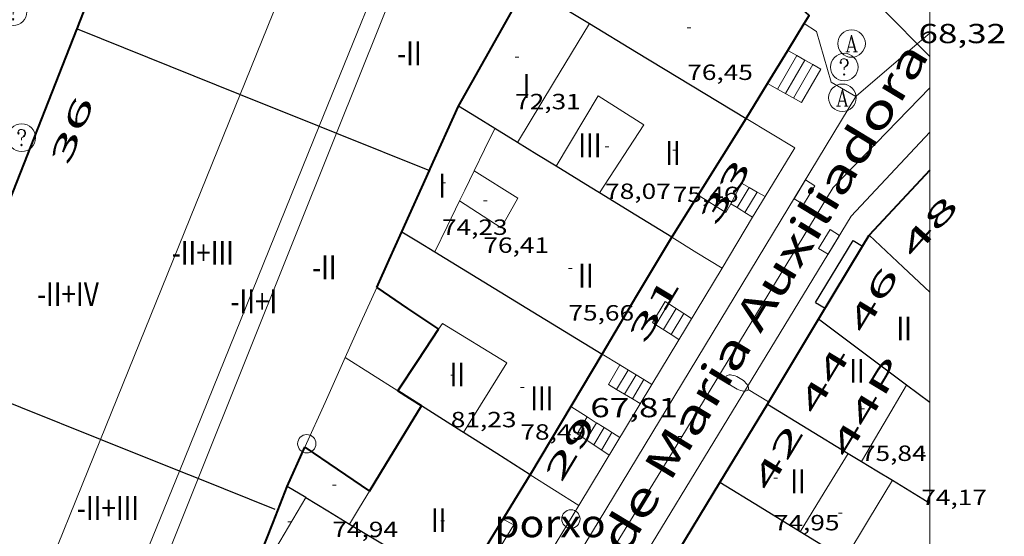
# Model space of a CAD drawing. Units: inches. Extents: x 451000 to 452009, y 4598998 to 4599501.
# Drawn here: x 451950 to 452004, y 4599035 to 4599063 of the extents above; entities that cross this region are included whole.
import ezdxf
from ezdxf.enums import TextEntityAlignment as Align

# ---------------------------------------------------------------- set-up
doc = ezdxf.new("R2010")
doc.units = ezdxf.units.IN
doc.header["$MEASUREMENT"] = 0
doc.linetypes.add('DGN Style 1', pattern=[6.270497440000001, 0.01043344, -6.260064000000001])
for name, color, linetype, lineweight in [('COS SORTINT-TRIBUNA', 7, 'Continuous', 0), ('COTA ALTIMETRICA', 7, 'Continuous', 0), ('COTA EDIFICI', 7, 'Continuous', 0), ('EIX VIA URBANA PAVIMENTADA', 7, 'Continuous', 0), ('EMBORNAL', 7, 'Continuous', 0), ('ESCALES', 7, 'Continuous', 0), ('FACANA EXTERIOR', 7, 'Continuous', 0), ('FANAL', 7, 'Continuous', 0), ('LIMIT DE PAVIMENT', 7, 'Continuous', 0), ('LINIA VOLUMETRICA', 7, 'Continuous', 0), ('MARC FULL', 7, 'Continuous', 0), ('MITGERES', 7, 'Continuous', 0), ('MUR', 7, 'Continuous', 0), ('PAL', 7, 'Continuous', 0), ('PORXO', 7, 'Continuous', 0), ('REGISTRE AIGUA', 7, 'Continuous', 0), ('REGISTRE SENSE IDENTIFICAR', 7, 'Continuous', 0), ('TEXT DE CARRER', 7, 'Continuous', 0), ('TEXT DE NUMERO DE PLANTES', 7, 'Continuous', 0), ('TEXT DE NUMERO DE POLICIA', 7, 'Continuous', 0), ('VORERA', 7, 'Continuous', 0)]:
    doc.layers.add(name, color=color, linetype=linetype, lineweight=lineweight)
doc.styles.add('Style-Arial', font='ARIAL.TTF')

# ---------------------------------------------------------------- blocks, each defined once
blk = doc.blocks.new('RDESCC')
at = {"color": 0, "linetype": 'ByBlock', "lineweight": -2, "flags": 128}
for points in [[(-0.24, 0.374), (-0.194, 0.316), (-0.24, 0.26), (-0.288, 0.316), (-0.288, 0.374), (-0.24, 0.486), (-0.194, 0.544), (-0.1, 0.6), (0.042, 0.6), (0.184, 0.544), (0.232, 0.486), (0.286, 0.374), (0.286, 0.26), (0.232, 0.146), (0.184, 0.09), (-0.004, -0.024), (-0.004, -0.194)], [(0.042, 0.6), (0.138, 0.544), (0.184, 0.486), (0.232, 0.374), (0.232, 0.26), (0.184, 0.146), (0.09, 0.034)], [(-0.004, -0.486), (-0.052, -0.544), (-0.004, -0.6), (0.042, -0.544), (-0.004, -0.486)]]:
    blk.add_lwpolyline(points, dxfattribs=at)
at = {"color": 0, "linetype": 'ByBlock', "lineweight": -2}
blk.add_circle((-0.001613611161708832, -0.001560736298561096), 1, dxfattribs=at)
blk = doc.blocks.new('RAIGUC')
at = {"color": 0, "linetype": 'ByBlock', "lineweight": -2, "flags": 128}
for points in [[(0.002, 0.6), (-0.33, -0.6)], [(0.002, 0.6), (0.332, -0.6)], [(0.002, 0.43), (0.284, -0.6)], [(-0.424, -0.6), (-0.14, -0.6)], [(-0.236, -0.26), (0.19, -0.26)], [(0.142, -0.6), (0.426, -0.6)]]:
    blk.add_lwpolyline(points, dxfattribs=at)
at = {"color": 0, "linetype": 'ByBlock', "lineweight": -2}
blk.add_circle((0.0002215649485588074, -0.001705031752586365), 1, dxfattribs=at)
blk = doc.blocks.new('EMBORN')
at = {"color": 0, "linetype": 'ByBlock', "lineweight": -2, "flags": 128}
blk.add_lwpolyline([(0, 0), (1.2, 0), (1.2, 0.6), (0, 0.6)], close=True, dxfattribs=at)
blk = doc.blocks.new('PAL')
at = {"color": 0, "linetype": 'ByBlock', "lineweight": -2}
blk.add_circle((0, 0), 0.5000000000992941, dxfattribs=at)
blk = doc.blocks.new('FANALP')
at = {"color": 0, "linetype": 'ByBlock', "lineweight": -2, "flags": 128}
for points in [[(1.3, 0), (0, 0)], [(2.7, 0), (2.692, 0.046), (2.668, 0.09), (2.63, 0.132), (2.576, 0.17), (2.51, 0.206), (2.432, 0.236), (2.344, 0.262), (2.248, 0.28), (2.146, 0.294), (2.04, 0.3), (1.936, 0.298), (1.83, 0.292), (1.73, 0.278), (1.636, 0.256), (1.55, 0.23), (1.474, 0.198), (1.41, 0.162), (1.36, 0.122), (1.326, 0.08), (1.304, 0.036), (1.3, -0.01), (1.312, -0.056), (1.34, -0.1), (1.382, -0.14), (1.438, -0.18), (1.508, -0.214), (1.588, -0.242), (1.678, -0.266), (1.776, -0.284), (1.878, -0.296), (1.982, -0.3), (2.088, -0.298), (2.192, -0.288), (2.292, -0.272), (2.384, -0.252), (2.468, -0.224), (2.54, -0.19), (2.602, -0.154), (2.648, -0.112), (2.68, -0.07), (2.698, -0.024), (2.7, 0)]]:
    blk.add_lwpolyline(points, dxfattribs=at)
blk = doc.blocks.new('COTA')
at = {"color": 0, "linetype": 'ByBlock', "lineweight": -2}
blk.add_line((0, 0), (0.2, 0), dxfattribs=at)

msp = doc.modelspace()

# ---------------------------------------------------------------- linework, layer by layer
at = {"layer": 'COS SORTINT-TRIBUNA', "color": 1, "linetype": 'Continuous', "lineweight": 30, "extrusion": (-0.01215312457293, -0.02016740032442881, 0.9997227503299447), "elevation": -98175.85301741477, "flags": 128}
msp.add_lwpolyline([(-1986617.961751659, 4171240.57987398), (-1986617.96175166, 4171244.529565787)], dxfattribs=at)
at = {"layer": 'COS SORTINT-TRIBUNA', "color": 1, "linetype": 'Continuous', "lineweight": 30, "elevation": 68.24610580859841}
msp.add_lwpolyline([(451995.8219407548, 4599051.002304199), (451996.3365391361, 4599050.69254063)], dxfattribs=at)
at = {"layer": 'COS SORTINT-TRIBUNA', "color": 1, "linetype": 'Continuous', "lineweight": 30, "flags": 128}
for points, elevation in [([(451996.3365391361, 4599050.69254063), (451996.336939201, 4599050.69229981)], 68.24610580859841), ([(451993.7839119341, 4599047.620314418), (451994.2979103787, 4599047.310310037)], 68.12110561479842)]:
    msp.add_lwpolyline(points, dxfattribs=dict(at, elevation=elevation))
at = {"layer": 'EIX VIA URBANA PAVIMENTADA', "color": 1, "linetype": 'Continuous', "lineweight": 20}
for points in [[(451999.3194592457, 4599061.720343721, 68.4170144948871), (451996.8860425144, 4599064.19631658, 68.54210626751681), (451989.0030848167, 4599071.382387535, 69.88610835125442), (451976.8391503543, 4599082.505497074, 71.85411140244162), (451967.0452028812, 4599091.429585221, 73.48611393269442), (451963.6502284913, 4599095.498617291, 74.31811522262721), (451959.6022722173, 4599102.088658221, 75.15011651256002), (451959.3334318459, 4599102.50124073, 75.19862485521192)], [(452000, 4599061.02790152, 68.38203074212174), (451999.3194592457, 4599061.720343721, 68.4170144948871)], [(451969.8465641686, 4599000, 66.31571669899103), (451973.0156439607, 4599016.54642382, 67.27410430160961), (451977.6077216441, 4599025.846403397, 67.44210456207684), (451986.1358400442, 4599039.708360181, 67.78610509541441), (451994.7359609383, 4599053.884316905, 68.31410591402563), (452000, 4599059.316847687, 68.33564877402998)]]:
    msp.add_polyline3d(points, dxfattribs=at)
at = {"layer": 'ESCALES', "color": 1, "linetype": 'Continuous', "lineweight": 0}
for points, elevation in [([(451991.6990135852, 4599059.248376903), (451992.7607483753, 4599061.073889031)], 68.54010626441602), ([(451992.2620137668, 4599061.352347259), (451992.2623879907, 4599061.352138319)], 69.73110811156221), ([(451992.2623879907, 4599061.352138319), (451992.7607483753, 4599061.073889031)], 69.73086173095177), ([(451992.7607483753, 4599061.073889031), (451993.1977535114, 4599060.829896187)], 69.40275242595186), ([(451992.1359957555, 4599059.004344572), (451993.1977535114, 4599060.829896187)], 68.54010626441602), ([(451992.5729945817, 4599058.760340878), (451993.6347586483, 4599060.585903342)], 68.54010626441602), ([(451993.1977535114, 4599060.829896187), (451993.6347586483, 4599060.585903342)], 69.11503804115732), ([(451994.0710089093, 4599060.342331967), (451993.0089934075, 4599058.516337194), (451991.6990135852, 4599059.248376903)], 68.54010626487434), ([(451991.6990135852, 4599059.248376903), (451991.1642713196, 4599059.547200263)], 69.31477942562384), ([(451991.6989969294, 4599059.248348266), (451991.6990135852, 4599059.248376903)], 68.54010626441602), ([(451989.1548981075, 4599053.002055486), (451989.7459550009, 4599054.121355141), (451990.1598880992, 4599053.886242133)], 69.15402819422995), ([(451989.5029555199, 4599052.792373203), (451990.1598880992, 4599053.886242133)], 68.58010632643202), ([(451989.9269446531, 4599052.528353729), (451990.5929144691, 4599053.640284192)], 68.58010632643202), ([(451990.1598880992, 4599053.886242133), (451990.5929144691, 4599053.640284192)], 68.95192542011026), ([(451990.5929144691, 4599053.640284192), (451991.0324270257, 4599053.390642113)], 68.76552476517601), ([(451989.1529455604, 4599052.998357897), (451989.1548981075, 4599053.002055486)], 69.15410721692024), ([(451989.5029445396, 4599052.792354919), (451989.5029555199, 4599052.792373203)], 68.58010632643202), ([(451989.9269431939, 4599052.528351293), (451989.9269446531, 4599052.528353729)], 68.58010632643202), ([(451985.9099455319, 4599045.877468516), (451986.6068416488, 4599047.023278131)], 69.17010724116801), ([(451985.0678892552, 4599046.412378678), (451985.068029044, 4599046.412608668)], 69.17010724116801), ([(451985.9098865013, 4599045.87737146), (451985.9099455319, 4599045.877468516)], 69.17010724116801), ([(451983.1205718519, 4599044.220890977), (451982.4878605801, 4599043.160393214), (451982.9408785556, 4599042.88842145)], 68.85811052038258), ([(451983.1208696111, 4599044.221390056), (451983.1205718519, 4599044.220890977)], 68.85810675728135), ([(451983.7980991123, 4599042.373784504), (451984.4298242797, 4599043.422310336)], 68.03010547371201), ([(451982.9408592191, 4599042.888389355), (451982.9408785556, 4599042.88842145)], 68.03010547371201), ([(451982.9408785556, 4599042.88842145), (451983.3689004619, 4599042.631456209)], 68.64806319682226), ([(451983.3688579326, 4599042.631385708), (451983.3689004619, 4599042.631456209)], 68.03010547371201), ([(451983.3689004619, 4599042.631456209), (451983.7980991123, 4599042.373784504)], 68.4420505644878), ([(451983.7978566402, 4599042.373382053), (451983.7980991123, 4599042.373784504)], 68.03010547371201), ([(451981.6909076758, 4599039.861516759), (451980.7828374648, 4599040.462401975), (451981.337735985, 4599041.38921652)], 68.91609635394713), ([(451981.2728357673, 4599040.138397747), (451981.833786118, 4599041.075298692)], 68.94010688457601), ([(451981.6909076758, 4599039.861516759), (451982.2567226131, 4599040.807191163)], 68.94010688457601), ([(451981.6908343137, 4599039.861394146), (451981.6909076758, 4599039.861516759)], 68.94010688457601), ([(451982.5298314028, 4599039.306386926), (451981.6909076758, 4599039.861516759)], 68.94010688454728)]:
    msp.add_lwpolyline(points, dxfattribs=dict(at, elevation=elevation))
at = {"layer": 'ESCALES', "color": 1, "linetype": 'Continuous', "lineweight": 0, "flags": 128}
for points, elevation in [([(451992.7607483753, 4599061.073889031), (451992.7610124307, 4599061.07434304)], 68.54010626441602), ([(451993.1977535114, 4599060.829896187), (451993.1980112569, 4599060.830339346)], 68.54010626441602), ([(451993.6347586483, 4599060.585903342), (451993.635010083, 4599060.586335651)], 68.54010626441602), ([(451993.6347586483, 4599060.585903342), (451994.0710089077, 4599060.342331967)], 68.82732365582443), ([(451991.1642713196, 4599059.547200263), (451991.1639983699, 4599059.547352793)], 69.66692826444728), ([(451990.1598880992, 4599053.886242133), (451990.159953859, 4599053.88635163)], 68.58010632643202), ([(451990.5929144691, 4599053.640284192), (451990.5929526638, 4599053.640347963)], 68.58010632643202), ([(451991.0324270257, 4599053.390642113), (451991.032951449, 4599053.390344242)], 68.57633206446945), ([(451985.068029044, 4599046.412608668), (451985.7698991072, 4599047.567375142)], 69.17010724116801), ([(451985.488887882, 4599046.145375069), (451986.1878976914, 4599047.295371549)], 69.17010724116801), ([(451986.6068416488, 4599047.023278131), (451986.6068962772, 4599047.023367949)], 69.17010724116801), ([(451982.9408785556, 4599042.88842145), (451983.5758682008, 4599043.942386169)], 68.03010547371201), ([(451983.3689004619, 4599042.631456209), (451984.0028668901, 4599043.682382527)], 68.03010547371201), ([(451984.4298242797, 4599043.422310336), (451984.4298655794, 4599043.422378884)], 68.03010547371201), ([(451983.7980991123, 4599042.373784504), (451984.2268553541, 4599042.116378401)], 68.23547154964456), ([(451981.337735985, 4599041.38921652), (451981.3378453595, 4599041.389399202)], 68.87111052183504), ([(451981.833786118, 4599041.075298692), (451981.8338437466, 4599041.075394943)], 68.94010688457601), ([(451982.1078328736, 4599039.586390555), (451982.6788409898, 4599040.5393877)], 68.94010688457601), ([(451982.2567226131, 4599040.807191163), (451982.256842369, 4599040.807391318)], 68.94010688457601)]:
    msp.add_lwpolyline(points, dxfattribs=dict(at, elevation=elevation))
at = {"layer": 'ESCALES', "color": 1, "linetype": 'Continuous', "lineweight": 0}
for points in [[(451985.068029044, 4599046.412608668, 69.17010724116801), (451984.8858898531, 4599046.528380239, 69.17010724116801), (451985.5888997219, 4599047.685376698, 69.14610720395841), (451986.6068416488, 4599047.023278131, 69.13405629994693)], [(451986.6068416488, 4599047.023278131, 69.13405629994693), (451987.0248948614, 4599046.751364355, 69.12910717760161)], [(451985.9099455319, 4599045.877468516, 69.17010724116801), (451985.068029044, 4599046.412608668, 69.17010724116801)], [(451986.3348851116, 4599045.607367817, 69.17010724116801), (451985.9099455319, 4599045.877468516, 69.17010724116801)]]:
    msp.add_polyline3d(points, dxfattribs=at)
at = {"layer": 'FACANA EXTERIOR', "color": 1, "linetype": 'Continuous', "lineweight": 40, "extrusion": (0.8634080925050128, -0.495054747207388, 0.0971970321783771), "elevation": -1886539.927551934, "flags": 128}
msp.add_lwpolyline([(4214571.530507518, 184315.3580569939), (4214578.949695672, 184316.0141645713), (4214579.082798379, 184315.9217267503)], dxfattribs=at)
at = {"layer": 'FACANA EXTERIOR', "color": 1, "linetype": 'Continuous', "lineweight": 40, "flags": 128}
for points, elevation in [([(451972.7380909438, 4599054.811260015), (451972.7769345797, 4599054.897485094), (451974.31896295, 4599058.321478703)], 76.22867954747117), ([(451987.3901759068, 4599053.479226682), (451990.0059821267, 4599057.643358625)], 76.3629688139778)]:
    msp.add_lwpolyline(points, dxfattribs=dict(at, elevation=elevation))
at = {"layer": 'FACANA EXTERIOR', "color": 1, "linetype": 'Continuous', "lineweight": 40}
for points, elevation in [([(451971.2349062169, 4599051.474491486), (451972.7380909438, 4599054.811260015)], 75.90211767845904), ([(451985.9469267806, 4599051.178379402), (451985.9869273511, 4599051.245379201), (451987.3901759068, 4599053.479226682)], 76.32311833056156)]:
    msp.add_lwpolyline(points, dxfattribs=dict(at, elevation=elevation))
at = {"layer": 'FACANA EXTERIOR', "color": 1, "linetype": 'Continuous', "lineweight": 40, "extrusion": (0.6592833890461318, -0.3615070525155494, 0.6592860258714474), "elevation": -1364562.374204854, "flags": 128}
msp.add_lwpolyline([(4249899.617193922, 1196597.684565208), (4249901.280204906, 1196597.88273221), (4249902.943696683, 1196598.079569234)], dxfattribs=at)
at = {"layer": 'FACANA EXTERIOR', "color": 1, "linetype": 'Continuous', "lineweight": 40, "extrusion": (0.8587010333780455, -0.512476863161135, 2.000821718504842e-13), "elevation": -1968786.521715014, "flags": 128}
msp.add_lwpolyline([(4180834.928534863, 76.3701187979671), (4180838.634120862, 76.34611876075749), (4180842.339706858, 76.3231187250983)], dxfattribs=at)
at = {"layer": 'FACANA EXTERIOR', "color": 1, "linetype": 'Continuous', "lineweight": 40, "extrusion": (1.18825768086759e-07, 0.01585703466187735, 0.9998742693217574), "elevation": 73005.95834537747, "flags": 128}
msp.add_lwpolyline([(-451935.400585992, -4598472.330267901), (-451937.0835884946, -4598471.195123259), (-451938.7655909958, -4598470.059978618)], dxfattribs=at)
at = {"layer": 'FACANA EXTERIOR', "color": 1, "linetype": 'Continuous', "lineweight": 40, "extrusion": (0.009065810923349477, -6.902620556117589e-08, 0.9999589046917364), "elevation": 4178.027183662634, "flags": 128}
msp.add_lwpolyline([(451951.715852702, 4599042.801768049), (451952.8189124885, 4599044.481762283), (451953.9219722828, 4599046.162756523)], dxfattribs=at)
at = {"layer": 'FACANA EXTERIOR', "color": 1, "linetype": 'Continuous', "lineweight": 40, "extrusion": (0.8586858324896436, -0.5123683652995766, 0.01171747932823704), "elevation": -1968293.510852364, "flags": 128}
msp.add_lwpolyline([(4180995.360833875, 23141.44335056385), (4180995.421373207, 23141.44535070426), (4181003.014163171, 23141.39734733432)], dxfattribs=at)
at = {"layer": 'FACANA EXTERIOR', "color": 1, "linetype": 'Continuous', "lineweight": 40, "extrusion": (0.2365026942641581, -0.2365062607641586, 0.9424071647781281), "elevation": -980742.3912139701, "flags": 128}
msp.add_lwpolyline([(3571584.348738987, 2763583.871916213), (3571584.18327578, 2763584.655251335), (3571584.016398354, 2763585.438586457)], dxfattribs=at)
at = {"layer": 'FACANA EXTERIOR', "color": 1, "linetype": 'Continuous', "lineweight": 40, "extrusion": (0.8320382410882382, -0.5027910847969282, 0.2343362763541298), "elevation": -1936281.118506462, "flags": 128}
msp.add_lwpolyline([(4169930.372979378, 466815.7933267525), (4169932.049917032, 466815.7748111692), (4169935.817111148, 466815.731608142)], dxfattribs=at)
at = {"layer": 'FACANA EXTERIOR', "color": 1, "linetype": 'Continuous', "lineweight": 40, "extrusion": (-0.03655491391973501, -0.08118072602185891, 0.9960288288954717), "elevation": -389800.5035591791, "flags": 128}
msp.add_lwpolyline([(-1476184.005245978, 4361691.823615022), (-1476184.005245978, 4361694.171107747)], dxfattribs=at)
at = {"layer": 'FACANA EXTERIOR', "color": 1, "linetype": 'Continuous', "lineweight": 40, "extrusion": (0.3882538178463554, 0.6516345502488332, 0.651637465044583), "elevation": 3172419.41793674, "flags": 128}
msp.add_lwpolyline([(1965745.591514585, -2725259.436885993), (1965743.463419782, -2725259.244408281), (1965741.335836824, -2725259.053248911)], dxfattribs=at)
at = {"layer": 'FACANA EXTERIOR', "color": 1, "linetype": 'Continuous', "lineweight": 40, "extrusion": (-0.02657192253240519, -0.02657152614936607, 0.9992936940314522), "elevation": -134137.0332043337, "flags": 128}
msp.add_lwpolyline([(-2932439.159140096, 3569059.178999076), (-2932440.029589429, 3569062.771523304), (-2932440.898624548, 3569066.36404753)], dxfattribs=at)
at = {"layer": 'FACANA EXTERIOR', "color": 1, "linetype": 'Continuous', "lineweight": 40, "extrusion": (0.6096189294277208, -0.4420373512094072, 0.6580028427135942), "elevation": -1757370.937812367, "flags": 128}
msp.add_lwpolyline([(3988553.881708301, 1535729.972115422), (3988555.976667278, 1535730.790161001), (3988558.014204598, 1535731.606878585)], dxfattribs=at)
at = {"layer": 'FACANA EXTERIOR', "color": 1, "linetype": 'Continuous', "lineweight": 40}
for points in [[(451953.5386837986, 4599062.534045714, 72.43479244848979), (451953.6849657488, 4599062.90664237, 72.45411233268163), (451957.2500401479, 4599071.983629394, 73.03311323036321), (451960.0704425757, 4599079.138507579, 73.49674969596713)], [(451993.1560619759, 4599062.817616353, 68.95208835248671), (451993.4310301089, 4599063.267341356, 69.00810699000323), (451985.1437471194, 4599070.793875917, 70.40410709194703)], [(451946.1062619903, 4599043.647787251, 71.31745927641737), (451946.1428086332, 4599043.740669881, 71.32211057762882), (451949.8628861483, 4599053.196656316, 71.83611137453441), (451953.5259624294, 4599062.501642949, 72.43311230012323), (451953.5386837986, 4599062.534045714, 72.43479244848979)], [(451992.2623879907, 4599061.352138319, 68.82184856400845), (451992.7340203786, 4599062.127344877, 68.86610676984641), (451993.1560619759, 4599062.817616353, 68.95208835248671)], [(451991.1642713196, 4599059.547200263, 68.71880077740545), (451992.2623879907, 4599061.352138319, 68.82184856400845)], [(451990.0059821266, 4599057.643358624, 68.61010637294402), (451991.1642713196, 4599059.547200263, 68.71880077740545)], [(452000, 4599054.825875114, 68.35579842030836), (451996.6979443133, 4599051.292298, 68.24610580859841)], [(451996.3365391361, 4599050.69254063, 68.22974395480968), (451996.6979443133, 4599051.292298, 68.24610580859841)], [(451993.936905268, 4599046.710311848, 68.12110561482383), (451996.3365391361, 4599050.69254063, 68.22974395480968)], [(451991.153015742, 4599042.089234523, 67.9521751285966), (451993.9369052666, 4599046.710311847, 68.12110561479842)], [(451993.9369052666, 4599046.710311847, 68.12110561479842), (451993.936905268, 4599046.710311848, 68.12110561482383)], [(451988.561829495, 4599037.822338851, 67.84910519311211), (451991.1518658716, 4599042.087325811, 67.9521053527808), (451991.153015742, 4599042.089234523, 67.9521751285966)], [(451985.9567929066, 4599033.532351969, 67.74810503660883), (451988.561829495, 4599037.822338851, 67.84910519308961)]]:
    msp.add_polyline3d(points, dxfattribs=at)
at = {"layer": 'LIMIT DE PAVIMENT', "color": 1, "linetype": 'Continuous', "lineweight": 20}
for points in [[(451993.1560619759, 4599062.817616353, 68.89669710300674), (451993.1500262893, 4599062.821342796, 68.89760683394329)], [(451995.981322644, 4599058.846682136, 68.35213478245844), (451994.6220042989, 4599059.622326667, 68.42060606388394), (451993.8400241267, 4599062.3953369, 68.79360667270169), (451993.1560619759, 4599062.817616353, 68.89669710300674)]]:
    msp.add_polyline3d(points, dxfattribs=at)
at = {"layer": 'LINIA VOLUMETRICA', "color": 1, "linetype": 'Continuous', "lineweight": 20, "elevation": 70.92610996367041}
for points in [[(451960.0704425757, 4599079.138507579), (451970.7690824132, 4599074.791531172), (451968.8820440539, 4599070.121538249), (451967.2270467614, 4599070.816551884), (451962.4274886444, 4599058.958605367)], [(451972.4372483449, 4599068.721537457), (451971.545040337, 4599069.087516441), (451966.7331626457, 4599057.22668743)], [(451967.6758465992, 4599056.847501444), (451972.4372483449, 4599068.721537457)], [(451962.4274886444, 4599058.958605367), (451954.8169437683, 4599040.155742289)], [(451966.7331626457, 4599057.22668743), (451959.1094366751, 4599038.43491508)], [(451960.1286848006, 4599038.026306388), (451967.6758465992, 4599056.847501444)], [(451959.1094366751, 4599038.43491508), (451955.4194956713, 4599029.339555198)], [(451956.4792544122, 4599028.92531677), (451960.1286848006, 4599038.026306388)]]:
    msp.add_lwpolyline(points, dxfattribs=at)
at = {"layer": 'LINIA VOLUMETRICA', "color": 1, "linetype": 'Continuous', "lineweight": 20, "flags": 128}
for points, elevation in [([(451977.5439529344, 4599056.342451162), (451979.5009805598, 4599059.583441339), (451981.4570081683, 4599062.822431519)], 76.65011883816001), ([(451954.8169437683, 4599040.155742289), (451951.1247199422, 4599031.033612379)], 70.92610996367041)]:
    msp.add_lwpolyline(points, dxfattribs=dict(at, elevation=elevation))
at = {"layer": 'LINIA VOLUMETRICA', "color": 1, "linetype": 'Continuous', "lineweight": 20, "extrusion": (-2.634542459659888e-08, -0.003472201291187918, 0.9999939718909274), "elevation": -15892.43128347319, "flags": 128}
msp.add_lwpolyline([(451975.1779396178, 4599027.347184788), (451975.7349492223, 4599028.499189292), (451976.2929588284, 4599029.651193788)], dxfattribs=at)
at = {"layer": 'LINIA VOLUMETRICA', "color": 1, "linetype": 'Continuous', "lineweight": 20, "extrusion": (0.8044141372649397, -0.3906023336870978, 0.4476021812798685), "elevation": -1432792.108894581, "flags": 128}
msp.add_lwpolyline([(4334537.564325641, 717259.8664543821), (4334538.209711021, 717259.8686909399), (4334539.389559341, 717259.872045776)], dxfattribs=at)
at = {"layer": 'LINIA VOLUMETRICA', "color": 1, "linetype": 'Continuous', "lineweight": 20, "extrusion": (-0.6694462437799698, 0.3219940386522239, 0.669448702860286), "elevation": 1178346.308176079, "flags": 128}
msp.add_lwpolyline([(-4340463.961178736, -1061798.744722254), (-4340465.509100284, -1061798.737991484), (-4340467.056588389, -1061798.732606869)], dxfattribs=at)
at = {"layer": 'LINIA VOLUMETRICA', "color": 1, "linetype": 'Continuous', "lineweight": 20, "extrusion": (-0.8104631145137972, 0.4910161666292518, 0.3194568266938594), "elevation": 1891900.419147709, "flags": 128}
msp.add_lwpolyline([(-4167676.269883345, -637720.7797941739), (-4167673.856817785, -637720.6943150109), (-4167671.44237878, -637720.6098911465)], dxfattribs=at)
at = {"layer": 'LINIA VOLUMETRICA', "color": 1, "linetype": 'Continuous', "lineweight": 20, "extrusion": (-0.007812075229326306, -0.007388153984157569, 0.999942191659757), "elevation": -37431.57398769705, "flags": 128}
msp.add_lwpolyline([(451982.3738839144, 4598888.370513901), (451981.0677024025, 4598886.232462143), (451979.7615208908, 4598884.094410383)], dxfattribs=at)
at = {"layer": 'LINIA VOLUMETRICA', "color": 1, "linetype": 'Continuous', "lineweight": 20, "extrusion": (0.7042016082837064, -0.4168275018687879, 0.5747651073059908), "elevation": -1598663.154378399, "flags": 128}
msp.add_lwpolyline([(4187918.557874039, 1122953.46185467), (4187921.066670602, 1122953.431304168), (4187923.578206997, 1122953.399531647)], dxfattribs=at)
at = {"layer": 'LINIA VOLUMETRICA', "color": 1, "linetype": 'Continuous', "lineweight": 20, "extrusion": (0.7624894079134854, -0.4575015139244125, 0.4574956476040111), "elevation": -1759409.528575331, "flags": 128}
msp.add_lwpolyline([(4176161.254451811, 905294.8355430705), (4176162.300423305, 905294.8231725458), (4176163.345537301, 905294.8096774282)], dxfattribs=at)
at = {"layer": 'LINIA VOLUMETRICA', "color": 1, "linetype": 'Continuous', "lineweight": 20, "extrusion": (-0.1667311566956479, -0.2203923359984093, 0.9610556381501), "elevation": -1088874.099760533, "flags": 128}
msp.add_lwpolyline([(-2414260.313395581, 3786961.852112579), (-2414260.276024079, 3786961.859349661), (-2414260.73864015, 3786966.172649757)], dxfattribs=at)
at = {"layer": 'LINIA VOLUMETRICA', "color": 1, "linetype": 'Continuous', "lineweight": 20}
for points in [[(451979.6519463692, 4599055.046433158, 78.22612128159041), (451981.9419791013, 4599058.892421746, 78.23412129399362), (451984.4239708623, 4599057.299400444, 78.23412129399362), (451982.0139390141, 4599053.594412985, 78.23412129399362)], [(451975.1779376043, 4599054.805466731, 76.53811866451521), (451977.5569299644, 4599053.312446366, 76.49811860249922), (451976.6379161719, 4599051.682450812, 76.56211870172481), (451974.3829239054, 4599053.162470216, 76.63411881335361)], [(451973.2288690034, 4599046.16246812, 80.84412534053763), (451973.4408717754, 4599046.484467011, 80.84212533743681), (451976.9638609772, 4599044.341436957, 80.83412532503361), (451974.5858284957, 4599040.546449116, 80.91012544286403)]]:
    msp.add_polyline3d(points, dxfattribs=at)
at = {"layer": 'MARC FULL', "color": 0, "linetype": 'Continuous'}
msp.add_lwpolyline([(452000, 4599500), (452000, 4599000)], dxfattribs=at)
at = {"layer": 'MITGERES', "color": 1, "linetype": 'Continuous', "lineweight": 30, "extrusion": (-5.711387822744292e-06, -0.7527336750449599, 0.6583251585809924), "elevation": -3461822.875758869, "flags": 128}
msp.add_lwpolyline([(451943.1324719843, 3027740.392484772), (451944.8474746433, 3027738.814234881), (451946.5614773007, 3027737.235984988)], dxfattribs=at)
at = {"layer": 'MITGERES', "color": 1, "linetype": 'Continuous', "lineweight": 30}
for points, elevation in [([(451953.4899627681, 4599062.553643302), (451953.5386837986, 4599062.534045714)], 70.92610996367041), ([(451953.5386837986, 4599062.534045714), (451962.4274886444, 4599058.958605367)], 70.92610996367041), ([(451962.4274886444, 4599058.958605367), (451966.7331626457, 4599057.22668743)], 70.92610996367041), ([(451966.7331626457, 4599057.22668743), (451967.6758465992, 4599056.847501444)], 70.92610996367041), ([(451967.6758465992, 4599056.847501444), (451972.7380909438, 4599054.811260015)], 70.92610996367041), ([(451996.6979443117, 4599051.292298), (451998.5509339592, 4599049.54928124), (452000, 4599048.184697226)], 68.24610580850276), ([(451998.7398854663, 4599043.119269839), (451996.3388953713, 4599044.915290839), (451993.9369052666, 4599046.710311847)], 68.86610677046701), ([(451954.8169437683, 4599040.155742289), (451946.1062619903, 4599043.647787251)], 70.92610996367041), ([(451991.1528658885, 4599042.08932581), (451991.153015742, 4599042.089234523)], 67.95510535745416), ([(451959.1094366751, 4599038.43491508), (451954.8169437683, 4599040.155742289)], 70.92610996367041), ([(451960.1286848006, 4599038.026306388), (451959.1094366751, 4599038.43491508)], 70.92610996367041), ([(451964.3287806956, 4599036.342520425), (451960.1286848006, 4599038.026306388)], 70.92610996367041), ([(451997.9658449483, 4599037.937267676), (451999.6328398241, 4599036.921253451), (452000, 4599036.697514169)], 68.8461067401804)]:
    msp.add_lwpolyline(points, dxfattribs=dict(at, elevation=elevation))
at = {"layer": 'MITGERES', "color": 1, "linetype": 'Continuous', "lineweight": 30, "extrusion": (-0.4196967139777433, -0.8909779466651745, 0.1732425087344153), "elevation": -4287345.744109043, "flags": 128}
msp.add_lwpolyline([(-1550957.769975842, 754229.7753007738), (-1550954.793107848, 754227.9730464902), (-1550947.829074291, 754223.7593252081)], dxfattribs=at)
at = {"layer": 'MITGERES', "color": 1, "linetype": 'Continuous', "lineweight": 30, "extrusion": (0.5232364984822453, 0.8521875184817245, -4.730585812562478e-15), "elevation": 4155749.558391731, "flags": 128}
msp.add_lwpolyline([(2021225.982767254, 75.48311704850241), (2021227.14095945, 76.07011795858722), (2021228.299151644, 76.65811887022238)], dxfattribs=at)
at = {"layer": 'MITGERES', "color": 1, "linetype": 'Continuous', "lineweight": 30, "extrusion": (0.6424047408565747, 0.6423949724755709, 0.4179053101638067), "elevation": 3244794.423391989, "flags": 128}
msp.add_lwpolyline([(2932454.695613153, -1492521.877549714), (2932455.408377892, -1492521.468078685), (2932456.122556844, -1492521.058607656)], dxfattribs=at)
at = {"layer": 'MITGERES', "color": 1, "linetype": 'Continuous', "lineweight": 30, "extrusion": (-0.5237420129701539, -0.8518769299868535, 2.478868455715299e-06), "elevation": -4154549.626345811, "flags": 128}
msp.add_lwpolyline([(-2023687.309469065, 83.78169594478885), (-2023688.546734092, 84.40969691843006), (-2023689.783999118, 85.03769789209511)], dxfattribs=at)
at = {"layer": 'MITGERES', "color": 1, "linetype": 'Continuous', "lineweight": 30, "extrusion": (-0.02474867827026343, -0.7159044059022324, 0.6977595463579462), "elevation": -3303618.396174883, "flags": 128}
msp.add_lwpolyline([(292818.6941344985, 3218065.321776855), (292818.1705592135, 3218065.747557707), (292816.2833858726, 3218067.284556778)], dxfattribs=at)
at = {"layer": 'MITGERES', "color": 1, "linetype": 'Continuous', "lineweight": 30, "flags": 128}
for points, elevation in [([(451972.7380909438, 4599054.811260015), (451972.7549338401, 4599054.804485114)], 70.92610996367041), ([(451993.9369052666, 4599046.710311847), (451993.936905268, 4599046.710311848)], 68.12110561551526), ([(452000, 4599042.177106147), (451998.7398854673, 4599043.119269843)], 69.06166249565698), ([(451991.153015742, 4599042.089234523), (451993.3558591214, 4599040.747307017), (451995.5588523468, 4599039.404288218)], 67.95512494800987)]:
    msp.add_lwpolyline(points, dxfattribs=dict(at, elevation=elevation))
at = {"layer": 'MITGERES', "color": 1, "linetype": 'Continuous', "lineweight": 30, "extrusion": (-5.281110286533351e-06, -0.6960251488496145, 0.7180174037869709), "elevation": -3201007.596964868, "flags": 128}
msp.add_lwpolyline([(451951.0514843073, 3302249.786686445), (451949.0854812592, 3302251.469099525), (451947.1184782095, 3302253.151512607)], dxfattribs=at)
at = {"layer": 'MITGERES', "color": 1, "linetype": 'Continuous', "lineweight": 30, "extrusion": (-0.3099604211745942, -0.8988066065619836, 0.3099535792756714), "elevation": -4273726.731345369, "flags": 128}
msp.add_lwpolyline([(-1072087.706338611, 1393355.749282703), (-1072086.676528077, 1393355.021436433), (-1072085.64766291, 1393354.292538362)], dxfattribs=at)
at = {"layer": 'MITGERES', "color": 1, "linetype": 'Continuous', "lineweight": 30, "extrusion": (0.5540667687090203, 0.8301853795023195, 0.06166239918244126), "elevation": 4068492.371862294, "flags": 128}
msp.add_lwpolyline([(2177102.46390094, -251274.1062079518), (2177096.596114476, -251277.9725713781), (2177091.79471927, -251281.1375991221)], dxfattribs=at)
at = {"layer": 'MITGERES', "color": 1, "linetype": 'Continuous', "lineweight": 30, "extrusion": (0.6000984965596027, 0.7116102687717301, 0.3653664185520213), "elevation": 3543979.447241833, "flags": 128}
msp.add_lwpolyline([(2619338.735500694, -1390945.450151854), (2619338.822370545, -1390945.417923673), (2619341.413730083, -1390944.445706877)], dxfattribs=at)
at = {"layer": 'MITGERES', "color": 1, "linetype": 'Continuous', "lineweight": 30, "extrusion": (-4.164250979746285e-06, -0.5435533998524066, 0.8393745894959823), "elevation": -2499766.968874438, "flags": 128}
msp.add_lwpolyline([(451942.9928236032, 3860356.163625359), (451941.1728206965, 3860357.536077738), (451939.3518177883, 3860358.908530116)], dxfattribs=at)
at = {"layer": 'MITGERES', "color": 1, "linetype": 'Continuous', "lineweight": 30, "extrusion": (-0.520028083405169, -0.8541491628924874, 9.918624904449693e-08), "elevation": -4163316.041453183, "flags": 128}
msp.add_lwpolyline([(-2005558.018692005, 68.94404995220131), (-2005557.593708993, 68.99105002507011), (-2005557.168725981, 69.03905009948932)], dxfattribs=at)
at = {"layer": 'MITGERES', "color": 1, "linetype": 'Continuous', "lineweight": 30, "extrusion": (-0.08076808849988966, 0.0807693082479722, 0.9934549988425335), "elevation": 335022.4966010469, "flags": 128}
msp.add_lwpolyline([(-3571599.132967679, -2913228.378100772), (-3571599.364191919, -2913227.415080838), (-3571599.596830375, -2913226.452060904)], dxfattribs=at)
at = {"layer": 'MITGERES', "color": 1, "linetype": 'Continuous', "lineweight": 30, "extrusion": (-0.8164050427425404, 0.4914601447570821, 0.3032321425902917), "elevation": 1891279.796317066, "flags": 128}
msp.add_lwpolyline([(-4173292.586919877, -601750.9684783161), (-4173292.586919877, -601754.8754365103)], dxfattribs=at)
at = {"layer": 'MITGERES', "color": 1, "linetype": 'Continuous', "lineweight": 30, "extrusion": (0.4078506880767273, 0.81689699730664, 0.407844470388818), "elevation": 3941311.705395619, "flags": 128}
msp.add_lwpolyline([(1649948.660468248, -1760441.194358338), (1649951.223319711, -1760441.748544856), (1649953.787065867, -1760442.301636142)], dxfattribs=at)
at = {"layer": 'MITGERES', "color": 1, "linetype": 'Continuous', "lineweight": 30, "extrusion": (0.6155660388492764, 0.7723335313623995, 0.1567780856774846), "elevation": 3830217.6712719, "flags": 128}
msp.add_lwpolyline([(2513018.840297822, -607933.7225773709), (2513017.458447969, -607934.8829282146), (2513016.078003394, -607936.0442915802)], dxfattribs=at)
at = {"layer": 'MITGERES', "color": 1, "linetype": 'Continuous', "lineweight": 30, "extrusion": (0.5444376795826926, -0.3278933118818282, 0.7720580218311182), "elevation": -1261865.72160822, "flags": 128}
msp.add_lwpolyline([(4172885.049838843, 1533012.952664661), (4172885.049838843, 1533010.668033141), (4172885.049838844, 1533008.38340162)], dxfattribs=at)
at = {"layer": 'MITGERES', "color": 1, "linetype": 'Continuous', "lineweight": 30, "extrusion": (-0.4561716916835397, -0.4561647328711599, 0.764081883171667), "elevation": -2304051.403184657, "flags": 128}
msp.add_lwpolyline([(-2932426.115989171, 2729035.435931417), (-2932427.502627706, 2729035.001902477), (-2932428.890680456, 2729034.567873536)], dxfattribs=at)
at = {"layer": 'MUR', "color": 1, "linetype": 'Continuous', "lineweight": 20, "extrusion": (0.08092597379762476, -0.04870372623067486, 0.9955294741071978), "elevation": -187345.2096172176, "flags": 128}
msp.add_lwpolyline([(4173541.451390728, 1975365.153395517), (4173541.451390728, 1975368.244937469)], dxfattribs=at)
at = {"layer": 'MUR', "color": 1, "linetype": 'Continuous', "lineweight": 20}
for points, elevation in [([(451992.6427364489, 4599056.05647701), (451991.0324270257, 4599053.390642113)], 68.29020410857629), ([(451987.389946475, 4599053.479372017), (451987.3901759068, 4599053.479226682)], 70.2411089016532), ([(451987.3901759068, 4599053.479226682), (451988.8849416092, 4599052.532359206), (451989.1548981075, 4599053.002055486)], 70.24110782738519), ([(451989.157945636, 4599053.00735787), (451989.5029555199, 4599052.792373203)], 70.21010885358402), ([(451991.0324270257, 4599053.390642113), (451990.3518791313, 4599052.264008746)], 68.21564751197273), ([(451989.5029555199, 4599052.792373203), (451989.7549437391, 4599052.635352763), (451989.9269446531, 4599052.528353729)], 70.21010885358402), ([(451989.9269446531, 4599052.528353729), (451990.3518791313, 4599052.264008746)], 70.21010885358402), ([(451990.3518791313, 4599052.264008746), (451988.6812784831, 4599049.498362937)], 68.18413845284039), ([(451988.6812784831, 4599049.498362937), (451988.6812627665, 4599049.498336919), (451984.8602329397, 4599043.159971801), (451980.8755744769, 4599036.566542949)], 68.10679039983934), ([(451988.6829182678, 4599049.497356035), (451988.6812784831, 4599049.498362937)], 68.10610559210181), ([(451982.1488726034, 4599044.814398351), (451983.1205718519, 4599044.220890977)], 70.03510858281516), ([(451983.1205718519, 4599044.220890977), (451983.5028684281, 4599043.987386797), (451984.4298242797, 4599043.422310336)], 69.28659527928829), ([(451981.833786118, 4599041.075298692), (451981.7768439309, 4599041.111395433), (451981.337735985, 4599041.38921652)], 69.67605758902714), ([(451982.2567226131, 4599040.807191163), (451981.833786118, 4599041.075298692)], 69.66082799456923), ([(451983.1098395869, 4599040.266384007), (451982.2567226131, 4599040.807191163)], 69.63010795577429), ([(451980.8755744769, 4599036.566542949), (451980.875570324, 4599036.566536076), (451979.3427110849, 4599034.024449277)], 67.75920348199459), ([(451980.8758080492, 4599036.566395222), (451980.8755744769, 4599036.566542949)], 67.7591050544288)]:
    msp.add_lwpolyline(points, dxfattribs=dict(at, elevation=elevation))
at = {"layer": 'MUR', "color": 1, "linetype": 'Continuous', "lineweight": 20, "flags": 128}
for points, elevation in [([(451989.1548981075, 4599053.002055486), (451989.157945637, 4599053.00735787)], 70.21037676470043), ([(451990.3518791313, 4599052.264008746), (451990.3529418436, 4599052.26334765)], 70.21010885358402), ([(451988.6812784831, 4599049.498362937), (451987.3149225204, 4599050.337367718), (451985.9469267805, 4599051.178379401)], 68.1070813164646), ([(451984.4298242797, 4599043.422310336), (451984.8578642618, 4599043.161375235)], 68.27858709503035), ([(451981.337735985, 4599041.38921652), (451980.4428482667, 4599041.955406863)], 69.69357892411813), ([(451980.8755744769, 4599036.566542949), (451979.5508123541, 4599037.404406575), (451978.2268166591, 4599038.24241792)], 67.75920077546957)]:
    msp.add_lwpolyline(points, dxfattribs=dict(at, elevation=elevation))
at = {"layer": 'MUR', "color": 1, "linetype": 'Continuous', "lineweight": 20, "extrusion": (-0.8650221749518303, 0.3547825368812667, 0.3547759692618679), "elevation": 1240724.938332868, "flags": 128}
msp.add_lwpolyline([(-4426568.316455418, -470724.1337235006), (-4426570.405482003, -470723.9347823581), (-4426572.49358338, -470723.7347716395)], dxfattribs=at)
at = {"layer": 'MUR', "color": 1, "linetype": 'Continuous', "lineweight": 20, "extrusion": (-0.9117509865177285, 0.4107433974561692, 5.487469719679649e-06), "elevation": 1476944.808625713, "flags": 128}
msp.add_lwpolyline([(-4378821.042247069, 66.6494259846216), (-4378823.722799117, 66.88842635517082), (-4378826.403351163, 67.12742672570809)], dxfattribs=at)
at = {"layer": 'MUR', "color": 1, "linetype": 'Continuous', "lineweight": 20, "extrusion": (0.590241558226196, 0.5506675387098903, 0.5902373800039302), "elevation": 2799358.036864852, "flags": 128}
msp.add_lwpolyline([(3054471.769875551, -2046770.453411158), (3054473.416227747, -2046769.723754046), (3054475.061897766, -2046768.99533574)], dxfattribs=at)
at = {"layer": 'PORXO', "color": 1, "linetype": 'Continuous', "lineweight": 0, "extrusion": (0.002172441909806492, 0.004180982795914298, 0.9999888998778981), "elevation": 20281.57621401286, "flags": 128}
msp.add_lwpolyline([(451974.6685292886, 4598989.811273282), (451975.2205261254, 4598989.453266656), (451976.1085538034, 4598990.905274861), (451975.5215565927, 4598991.210282453)], dxfattribs=at)
at = {"layer": 'VORERA', "color": 1, "linetype": 'Continuous', "lineweight": 0}
for points, elevation in [([(452000, 4599062.304312955), (451999.3194592457, 4599061.720343721)], 68.27481493684817), ([(451995.9920006719, 4599058.864315101), (451995.981322644, 4599058.846682136)], 68.25410582103359)]:
    msp.add_lwpolyline(points, dxfattribs=dict(at, elevation=elevation))
at = {"layer": 'VORERA', "color": 1, "linetype": 'Continuous', "lineweight": 0, "flags": 128}
for points, elevation in [([(451999.3194592457, 4599061.720343721), (451995.9915201587, 4599058.864652824)], 68.27158315225955), ([(451995.981322644, 4599058.846682136), (451978.2857513706, 4599029.625404115)], 68.25363120811195)]:
    msp.add_lwpolyline(points, dxfattribs=dict(at, elevation=elevation))
at = {"layer": 'VORERA', "color": 1, "linetype": 'Continuous', "lineweight": 0, "extrusion": (0.01891011503972095, -0.03894509267465683, 0.9990624041098469), "elevation": -170495.1597743972, "flags": 128}
msp.add_lwpolyline([(2415420.943398332, 3936020.259129777), (2415390.489769981, 3936000.625591395), (2415385.947671476, 3935996.606490597)], dxfattribs=at)
at = {"layer": 'VORERA', "color": 1, "linetype": 'Continuous', "lineweight": 0}
msp.add_polyline3d([(451995.7159506211, 4599052.324307051, 68.13610563805442), (452000, 4599056.895823568, 68.14988589559823)], dxfattribs=at)

# ---------------------------------------------------------------- block references
at = {"layer": 'COTA ALTIMETRICA', "color": 7, "linetype": 'Continuous', "lineweight": 0, "xscale": 1.000001550400009, "yscale": 1.000001550399986, "zscale": 1.0000015504, "rotation": 359.9995652666707}
msp.add_blockref('COTA', (451986.3008449588, 4599040.322359881, 67.81010513262402), dxfattribs=at)
at = {"layer": 'COTA EDIFICI', "color": 7, "linetype": 'Continuous', "lineweight": 0, "xscale": 1.000001550400009, "yscale": 1.000001550399986, "zscale": 1.0000015504, "rotation": 359.9995652666707}
for p in [(451986.7870146487, 4599062.587390713, 76.45011852808001), (451977.4059879874, 4599060.990459416, 72.31411211562563), (451982.3119585208, 4599056.104414616, 78.06612103352641), (451985.9979629228, 4599055.93138638, 75.45811699008321), (451973.4189298694, 4599054.145479054, 74.22611507999041), (451975.675925948, 4599053.167460413, 76.410118466064), (451980.3109051436, 4599049.478419526, 75.65811730016321), (451973.9028510872, 4599043.663459131, 81.22612593279041), (451977.6958518461, 4599042.988429306, 78.49012169089602), (451996.2518718285, 4599041.830286717, 75.84211758543681), (451999.5378586674, 4599039.424258052, 74.17011499316801), (451991.5068357835, 4599038.049316856, 74.94611619627841), (451967.4477956682, 4599037.678498831, 74.93811618387521), (451973.3587899987, 4599035.723450949, 75.57011716372803), (451995.0258268077, 4599036.147287208, 77.66612041336641), (451965.0187767196, 4599035.677514158, 73.43411385207361)]:
    msp.add_blockref('COTA', p, dxfattribs=at)
at = {"layer": 'EMBORNAL', "color": 7, "linetype": 'Continuous', "lineweight": 0, "xscale": 1.000003201397355, "yscale": 1.000003201397362, "zscale": 1.0000015504}
for p, rotation in [((451993.2269617476, 4599054.299328999, 68.12310561789921), 238.8031360075924), ((451994.4589329737, 4599050.255313382, 68.0891055651856), 58.80313600759244)]:
    msp.add_blockref('EMBORN', p, dxfattribs=dict(at, rotation=rotation))
at = {"layer": 'FANAL', "color": 7, "linetype": 'Continuous', "lineweight": 0, "zscale": 1.0000015504, "rotation": 148.9339543149945}
msp.add_blockref('FANALP', (451991.2228668845, 4599042.206325457, 67.95610535898241), dxfattribs=at)
at = {"layer": 'PAL', "color": 7, "linetype": 'Continuous', "lineweight": 20, "xscale": 1.000001550400009, "yscale": 1.000001550399986, "zscale": 1.0000015504, "rotation": 359.9995652666707}
for p in [(451966.0558105896, 4599039.929512882, 71.1221102675488), (451980.4458017905, 4599035.829397341, 67.66110490161441)]:
    msp.add_blockref('PAL', p, dxfattribs=at)
at = {"layer": 'REGISTRE AIGUA', "color": 5, "linetype": 'Continuous', "lineweight": 0, "xscale": 0.7500011627999923, "yscale": 0.7500011628000038, "zscale": 0.7500011628000001, "rotation": 359.9995652666702}
for p in [(451995.742022045, 4599061.73232144, 68.5771063217808), (451995.2419988638, 4599058.779320656, 68.24210580239682)]:
    msp.add_blockref('RAIGUC', p, dxfattribs=at)
at = {"layer": 'REGISTRE SENSE IDENTIFICAR', "color": 7, "linetype": 'Continuous', "lineweight": 0, "xscale": 0.7500011627999923, "yscale": 0.7500011628000038, "zscale": 0.7500011628000001, "rotation": 359.9995652666702}
for p in [(451950.0519643426, 4599063.463670799, 72.37711221330082), (451995.3450117023, 4599060.450322466, 68.26110583185442), (451950.5179130297, 4599056.605656631, 72.03911168926561)]:
    msp.add_blockref('RDESCC', p, dxfattribs=at)

# ---------------------------------------------------------------- texts
at = {"layer": 'COTA ALTIMETRICA', "color": 7, "linetype": 'Continuous', "lineweight": 0, "style": 'Style-Arial', "width": 1.333331428571429}
for s, p in [('68,32', (451999.3900358194, 4599062.80229542, 68.32010592332803)), ('67,81', (451981.5058534509, 4599042.421399519, 67.81010513262402))]:
    msp.add_text(s, height=1.05000162792, rotation=359.99956526667, dxfattribs=at).set_placement(p, align=Align.TOP_LEFT)
at = {"layer": 'COTA EDIFICI', "color": 7, "linetype": 'Continuous', "lineweight": 0, "style": 'Style-Arial', "width": 1.25}
for s, p in [('76,45', (451986.7869994737, 4599060.587387612, 76.45011852808001)), ('72,31', (451977.4059728123, 4599058.990456316, 72.31411211562563)), ('78,07', (451982.3119433458, 4599054.104411515, 78.06612103352641)), ('75,46', (451985.9979477478, 4599053.931383279, 75.45811699008321)), ('74,23', (451973.4189146943, 4599052.145475954, 74.22611507999041)), ('76,41', (451975.6759107729, 4599051.167457312, 76.410118466064)), ('75,66', (451980.3108899685, 4599047.478416425, 75.65811730016321)), ('81,23', (451973.9028359121, 4599041.663456031, 81.22612593279041)), ('78,49', (451977.695836671, 4599040.988426205, 78.49012169089602)), ('75,84', (451996.2518566534, 4599039.830283616, 75.84211758543681)), ('74,17', (451999.5378434922, 4599037.424254952, 74.17011499316801)), ('74,95', (451991.5068206084, 4599036.049313756, 74.94611619627841)), ('74,94', (451967.447780493, 4599035.67849573, 74.93811618387521))]:
    msp.add_text(s, height=0.8400013023360002, rotation=359.99956526667, dxfattribs=at).set_placement(p, align=Align.TOP_LEFT)
at = {"layer": 'PORXO', "color": 7, "linetype": 'Continuous', "lineweight": 20, "style": 'Style-Arial', "width": 1.093332}
msp.add_text('porxo', height=1.5000023256, rotation=359.99956526667, dxfattribs=at).set_placement((451979.300614838, 4599035.585405652, 71.16211032956483), align=Align.MIDDLE_CENTER)
at = {"layer": 'TEXT DE CARRER', "color": 7, "linetype": 'Continuous', "lineweight": 0, "style": 'Style-Arial', "width": 1.401139323360561}
msp.add_text('Carrer de Maria Auxiliadora', height=1.759994728691597, rotation=58.68793472814948, dxfattribs=at).set_placement((451988.2072372241, 4599043.365966318), align=Align.MIDDLE_CENTER)
at = {"layer": 'TEXT DE NUMERO DE PLANTES', "color": 7, "linetype": 'Continuous', "lineweight": 0, "style": 'Style-Arial', "width": 0.8076910650906692}
for s, p in [('-II', (451971.6403780651, 4599061.19550448)), ('I', (451978.029438597, 4599059.421453252)), ('III', (451981.4843424883, 4599056.184422019)), ('II', (451986.0108847715, 4599055.764387023)), ('I', (451973.4363902606, 4599053.989479681)), ('-II+III', (451960.3851371931, 4599050.331573036)), ('-II', (451967.006282425, 4599049.537521566)), ('II', (451981.262826718, 4599049.08341269)), ('-II+IV', (451953.0374484361, 4599048.079625295)), ('-II+I', (451963.1651983082, 4599047.682547835)), ('II', (451998.6078317798, 4599046.206276625)), ('II', (451974.2617749898, 4599043.696457459)), ('II', (451996.0348102635, 4599043.896292565)), ('III', (451978.8612338805, 4599042.406420561)), ('II', (451992.8197596248, 4599037.879307631)), ('-II+III', (451955.2210236443, 4599036.421590653)), ('II', (451973.2387132345, 4599035.766452927))]:
    msp.add_text(s, height=1.300004015523101, rotation=359.99956526667, dxfattribs=at).set_placement(p, align=Align.MIDDLE_CENTER)
at = {"layer": 'TEXT DE NUMERO DE POLICIA', "color": 7, "linetype": 'DGN Style 1', "lineweight": 20, "style": 'Style-Arial'}
for s, height, rotation, width, p in [('36', 1.120003736451101, 68.05063195269976, 2.249995982150032, (451953.2660710152, 4599057.008812149)), ('33', 1.119997736441799, 58.87714855356631, 2.250002678580995, (451988.8594322481, 4599053.65813615)), ('48', 1.119997736441799, 48.28535965155998, 2.250002678580995, (451999.966854029, 4599051.775482988)), ('46', 1.119997736441799, 58.81545133559757, 2.250002678580994, (451996.9152727574, 4599047.786542268)), ('31', 1.119997736441799, 58.87714855356631, 2.250002678580995, (451984.9811588011, 4599047.235480437)), ('44', 1.119997736441799, 58.81545133559757, 2.250002678580994, (451994.2451131269, 4599043.376272607)), ('44P', 1.120003736451101, 58.81545133559757, 2.249995982150032, (451996.5523372411, 4599041.950581379)), ('29', 1.119997736441799, 58.90225134444218, 2.250002678580995, (451980.41964283, 4599039.678296433)), ('42', 1.119997736441799, 58.81545133559757, 2.250002678580994, (451991.7178520902, 4599039.200517892))]:
    msp.add_text(s, height=height, rotation=rotation, dxfattribs=dict(at, width=width)).set_placement(p, align=Align.MIDDLE_CENTER)

doc.saveas('drawing.dxf')
